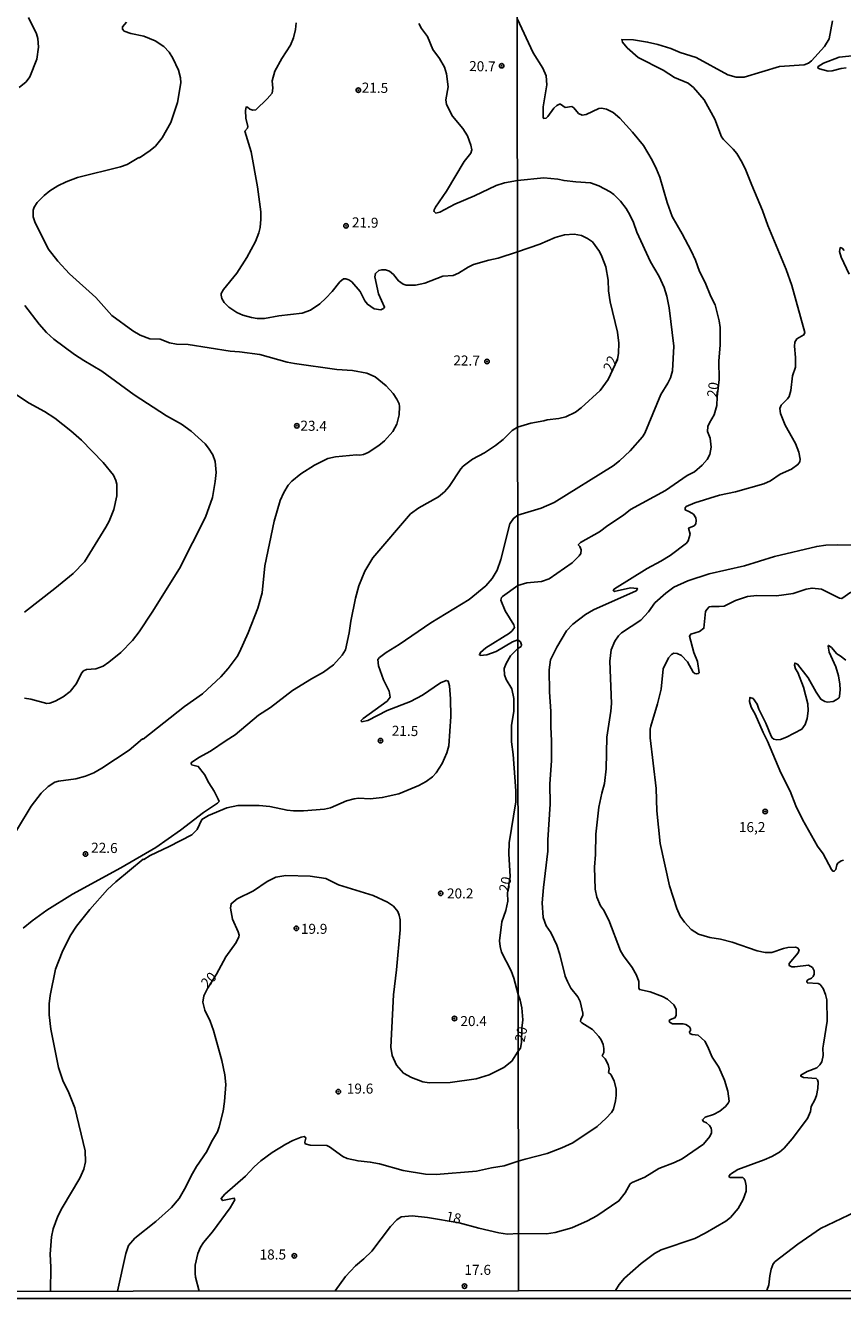
# Model space of a CAD drawing. Units: millimetres. Extents: x 187960 to 190372, y 1657660 to 1660435.
# Drawn here: x 189766 to 189970, y 1657660 to 1657978 of the extents above; entities that cross this region are included whole.
import ezdxf
from ezdxf.enums import TextEntityAlignment as Align

# ---------------------------------------------------------------- set-up
doc = ezdxf.new("R2010")
doc.units = ezdxf.units.MM
for name, color, linetype in [('IMAGEM', 7, 'Continuous'), ('V-CURVA_DE_NIVEL', 4, 'Continuous'), ('V-CURVA_MESTRA', 1, 'Continuous'), ('V-PONTO_DE_APARELHO', 4, 'Continuous'), ('V-TEXTO_DE_ALTIMETRIA', 2, 'Continuous'), ('X-LIMITE_1000', 7, 'Continuous'), ('X-LIMITE_5000', 7, 'Continuous')]:
    doc.layers.add(name, color=color, linetype=linetype)
picture_1 = doc.add_image_def('image1.jpg', size_in_pixel=(4018, 4621))

# ---------------------------------------------------------------- blocks, each defined once
blk = doc.blocks.new('805')
at = {"color": 0, "linetype": 'ByBlock', "lineweight": -2}
for radius in [0.562, 0.0806]:
    blk.add_circle((0, 0), radius, dxfattribs=at)

msp = doc.modelspace()

# ---------------------------------------------------------------- linework, layer by layer
at = {"layer": 'V-CURVA_DE_NIVEL'}
for points in [[(189764.09, 1657962.88), (189765.87, 1657964.35), (189766.8, 1657965.59), (189768.49, 1657969.99), (189768.92, 1657972.94), (189768.75, 1657975.16), (189768.47, 1657976.27), (189766.44, 1657980.37)], [(189790.92, 1657979.21), (189789.97, 1657978.1), (189789.97, 1657977.5), (189790.36, 1657977.01), (189791.98, 1657976.43), (189795.27, 1657975.73), (189798.09, 1657974.6), (189800.23, 1657973.15), (189801.57, 1657971.7), (189802.55, 1657970.24), (189803.94, 1657967.26), (189804.41, 1657965.29), (189804.49, 1657964.05), (189803.7, 1657959.14), (189802.04, 1657954.19), (189799.86, 1657950.35), (189798.2, 1657948.27), (189796.85, 1657947.16), (189794.18, 1657945.34), (189794.05, 1657945.41), (189791.09, 1657943.68), (189789.46, 1657943.06), (189778.7, 1657940.39), (189775.84, 1657939.37), (189773.75, 1657938.38), (189771.78, 1657937.12), (189770.37, 1657935.93), (189768.62, 1657934.16), (189767.87, 1657933.01), (189767.62, 1657932.28), (189767.64, 1657930.62), (189768.06, 1657929.38), (189771.39, 1657922.63), (189773.74, 1657919.51), (189776.65, 1657916.33), (189783.29, 1657910.48), (189787.24, 1657905.99), (189792.5, 1657902.08), (189794.37, 1657901.02), (189796.79, 1657900.12), (189799.37, 1657900.03), (189801.67, 1657899.11), (189803.39, 1657898.81), (189806.37, 1657898.69), (189816.84, 1657897.07), (189819.14, 1657896.9), (189824.27, 1657896.17), (189831.06, 1657894.33), (189832.89, 1657893.97), (189843.53, 1657892.5), (189847.41, 1657892.2), (189851, 1657891.54), (189853.05, 1657890.64), (189855.83, 1657888.38), (189857.55, 1657886.5), (189858.49, 1657885.09), (189859.09, 1657883.9), (189859.2, 1657883.21), (189859.05, 1657881.12), (189858.53, 1657878.77), (189857.51, 1657876.98), (189855.4, 1657874.62), (189855.4, 1657874.62), (189854.03, 1657873.47), (189851.34, 1657871.76), (189850.19, 1657871.27), (189849.29, 1657871.1), (189848.44, 1657871.17), (189843.19, 1657870.68), (189841.26, 1657870.23), (189837.93, 1657868.58), (189834.52, 1657866.43), (189832.25, 1657864.55), (189831.35, 1657863.53), (189830.24, 1657861.73), (189829.3, 1657859.73), (189827.87, 1657854.56), (189825.52, 1657843.45), (189824.8, 1657836.66), (189823.73, 1657832.82), (189821.32, 1657826.67), (189819.2, 1657821.89), (189818.56, 1657820.78), (189816.34, 1657817.79), (189814.48, 1657815.65), (189809.92, 1657811.46), (189805.39, 1657808.24), (189795.12, 1657800.15), (189794.97, 1657800.17), (189791.64, 1657797.41), (189784.77, 1657792.89), (189782.8, 1657791.73), (189780.67, 1657790.86), (189778.27, 1657790.22), (189773.92, 1657789.66), (189773.06, 1657789.34), (189771.36, 1657788.28), (189769.6, 1657786.61), (189767.12, 1657783.39), (189760.25, 1657772.09)], [(189888.64, 1657921.87), (189883.8, 1657920.3), (189881.45, 1657919.79), (189877.69, 1657918.68), (189876.33, 1657918.06), (189873.93, 1657916.54), (189872.57, 1657915.94), (189870.01, 1657915.77), (189865.52, 1657914.02), (189863.17, 1657913.55), (189860.87, 1657913.55), (189860.09, 1657913.74), (189858.92, 1657914.62), (189857.7, 1657916.16), (189856.64, 1657917.05), (189855.66, 1657917.39), (189854.72, 1657917.39), (189853.97, 1657917.2), (189853.13, 1657916.48), (189852.96, 1657915.58), (189853.9, 1657911.4), (189855.42, 1657908.07), (189855.14, 1657907.72), (189854.5, 1657907.36), (189852.84, 1657907.61), (189851.13, 1657908.75), (189850.53, 1657909.6), (189849.33, 1657911.95), (189847.22, 1657914.34), (189846.54, 1657914.87), (189845.79, 1657915.09), (189845.19, 1657915.07), (189844.27, 1657914.36), (189842.35, 1657911.95), (189840.77, 1657910.28), (189839.23, 1657908.9), (189836.91, 1657907.29), (189834.82, 1657906.57), (189828.97, 1657905.86), (189825.46, 1657905.22), (189823.58, 1657905.22), (189822.18, 1657905.44), (189820.04, 1657906.03), (189818.55, 1657906.72), (189816.49, 1657908.04), (189815.34, 1657909.24), (189814.78, 1657910.16), (189814.61, 1657911.06), (189814.61, 1657911.44), (189815.21, 1657912.47), (189818.48, 1657916.52), (189820.98, 1657920.45), (189823.15, 1657924.42), (189824.01, 1657926.56), (189824.33, 1657927.97), (189824.52, 1657929.98), (189824.5, 1657931.85), (189823.71, 1657938.13), (189822.11, 1657946.8), (189820.53, 1657951.97), (189821.15, 1657952.75), (189821.23, 1657953.16), (189820.74, 1657955.26), (189820.68, 1657957.14), (189820.81, 1657958.01), (189821.19, 1657957.96), (189821.79, 1657957.49), (189822.47, 1657957.28), (189823.29, 1657957.34), (189826.08, 1657960.08), (189827.32, 1657961.53), (189827.51, 1657962.73), (189827.38, 1657964.61), (189828, 1657966.96), (189829.73, 1657970.16), (189831.93, 1657973.45), (189832.7, 1657975.33), (189833.17, 1657977.38), (189833.32, 1657979.04)], [(189888.62, 1657939.7), (189885.42, 1657939.09), (189883.29, 1657938.43), (189877.91, 1657935.84), (189872.99, 1657933.79), (189869.28, 1657931.74), (189868.25, 1657931.55), (189867.82, 1657931.89), (189867.76, 1657932.2), (189868.12, 1657933.05), (189870.94, 1657937.02), (189875.34, 1657944.45), (189877.03, 1657946.54), (189877.24, 1657947.31), (189877.03, 1657948.47), (189876.19, 1657950.82), (189875.02, 1657952.69), (189872.37, 1657955.75), (189870.88, 1657958.67), (189870.75, 1657959.83), (189871.3, 1657963.07), (189870.9, 1657966.36), (189870.41, 1657967.98), (189869.15, 1657970.12), (189867.46, 1657972.38), (189866.14, 1657975.63), (189864.68, 1657977.61), (189864, 1657978.87)], [(189912.82, 1657714.74), (189912.01, 1657716.32), (189911.37, 1657716.89), (189911.6, 1657717.81), (189911.3, 1657718.88), (189910.54, 1657720.28), (189909.83, 1657721.01), (189910.19, 1657721.86), (189910.24, 1657722.84), (189910.07, 1657723.87), (189909.57, 1657724.98), (189909, 1657725.83), (189907.36, 1657727.56), (189904.71, 1657729.24), (189904.37, 1657729.6), (189904.45, 1657730.18), (189904.95, 1657731.12), (189904.97, 1657731.68), (189904.28, 1657734.62), (189903.73, 1657735.77), (189902.02, 1657737.95), (189901.11, 1657739.61), (189900.59, 1657740.89), (189899.27, 1657746.31), (189898.5, 1657748.7), (189896.95, 1657751.83), (189895.82, 1657753.52), (189895.05, 1657755.57), (189894.79, 1657759.24), (189895.11, 1657763.08), (189896.24, 1657772.12), (189896.24, 1657774.96), (189896.84, 1657783.85), (189896.73, 1657788.97), (189897.14, 1657794.71), (189897.14, 1657799.73), (189896.97, 1657803.18), (189897.01, 1657807.06), (189896.63, 1657811.93), (189896.6, 1657817.47), (189896.92, 1657819.91), (189898.46, 1657823.11), (189900.89, 1657827.16), (189902.45, 1657828.86), (189905.61, 1657831.3), (189907.66, 1657832.45), (189918.32, 1657837.18), (189918.64, 1657837.57), (189918.58, 1657837.78), (189916.91, 1657837.89), (189912.82, 1657836.97), (189912.6, 1657837.23), (189912.86, 1657837.7), (189921.09, 1657842.75), (189924.51, 1657844.56), (189926.81, 1657845.97), (189930.93, 1657849.09), (189931.33, 1657849.69), (189931.78, 1657851.35), (189931.42, 1657852.82), (189932.79, 1657853.4), (189933.19, 1657853.95), (189933.32, 1657854.72), (189933.25, 1657855.39), (189932.66, 1657856.3), (189931.68, 1657856.94), (189930.52, 1657857.43), (189930.52, 1657857.94), (189930.82, 1657858.22), (189933, 1657859.16), (189939.14, 1657861.1), (189943.11, 1657861.91), (189950.19, 1657863.91), (189951.86, 1657864.64), (189954.31, 1657866.3), (189957.15, 1657867.54), (189958.75, 1657868.69), (189959.22, 1657869.4), (189959.28, 1657870.04), (189958.98, 1657871.79), (189958.11, 1657873.96), (189955.55, 1657878.53), (189954.41, 1657881.43), (189954.24, 1657882.71), (189954.56, 1657883.52), (189956.12, 1657885.1), (189956.51, 1657885.74), (189957, 1657887.19), (189957.4, 1657890.88), (189958.13, 1657893.01), (189958.15, 1657895.47), (189957.89, 1657898.33), (189958, 1657899.31), (189958.47, 1657900.12), (189960.24, 1657901.1), (189960.47, 1657901.74), (189957.21, 1657913.43), (189955.82, 1657917.44), (189951.19, 1657928.45), (189949.89, 1657932.16), (189947.18, 1657938.47), (189947.18, 1657938.47), (189945.73, 1657942.27), (189944.84, 1657944.19), (189943.45, 1657946.41), (189942.55, 1657947.54), (189940.1, 1657949.88), (189939.63, 1657950.55), (189937.95, 1657955.03), (189935.32, 1657959.81), (189932.66, 1657962.88), (189931.29, 1657964.01), (189927.88, 1657965.41), (189925.02, 1657967.27), (189918.83, 1657970.36), (189916.08, 1657972.82), (189914.93, 1657974.27), (189914.76, 1657974.91), (189917.64, 1657974.82), (189921.18, 1657974.27), (189923.74, 1657973.67), (189926.94, 1657972.67), (189929.33, 1657971.64), (189933.34, 1657970.41), (189941.19, 1657966.07), (189943.28, 1657965.5), (189945.33, 1657965.52), (189954.16, 1657968.17), (189960.26, 1657968.59), (189961.37, 1657968.98), (189962.14, 1657969.59), (189965.36, 1657973.11), (189966.53, 1657975.08), (189967.36, 1657979.56)], [(189970.8, 1657967.78), (189969.52, 1657967.65), (189967.3, 1657967.06), (189966.32, 1657967.01), (189964.1, 1657967.53), (189963.71, 1657967.8), (189963.76, 1657968.17), (189965.15, 1657968.98), (189969.05, 1657970.51), (189973.87, 1657970.98)], [(189888.62, 1657939.7), (189895.24, 1657940.3), (189898.7, 1657940.03), (189900.28, 1657939.64), (189903.26, 1657939.3), (189906.93, 1657939.05), (189909.02, 1657938.34), (189911.8, 1657936.83), (189912.69, 1657936.21), (189914.42, 1657934.53), (189915.83, 1657932.65), (189916.72, 1657931.13), (189917.64, 1657929.21), (189918.49, 1657926.76), (189921.9, 1657919.36), (189924.08, 1657915.69), (189925.32, 1657912.96), (189925.98, 1657910.74), (189926.53, 1657907.84), (189927.71, 1657898.33), (189927.39, 1657892.12), (189926.88, 1657890.39), (189926.26, 1657889.06), (189924.51, 1657886.25), (189920.5, 1657876.57), (189919.86, 1657875.63), (189916.83, 1657872.17), (189914.16, 1657869.61), (189912.56, 1657868.41), (189897.8, 1657859.24), (189894.6, 1657857.79), (189888.7, 1657856.09)], [(189888.68, 1657878.05), (189892, 1657879.04), (189895.24, 1657879.61), (189896.05, 1657879.89), (189898.95, 1657880.19), (189900.74, 1657880.64), (189903.13, 1657881.81), (189904.54, 1657882.88), (189909.34, 1657887.21), (189911.35, 1657889.96), (189913.67, 1657894.95), (189913.91, 1657896.58), (189913.99, 1657899.05), (189913.61, 1657901.82), (189911.79, 1657909.33), (189911.41, 1657912.11), (189911.35, 1657914.75), (189910.71, 1657918.08), (189909.77, 1657920.68), (189909.15, 1657921.92), (189907.36, 1657924.33), (189906.16, 1657925.16), (189904.65, 1657925.91), (189902.84, 1657926.23), (189900.36, 1657926.12), (189898.1, 1657925.46), (189894.26, 1657923.75), (189888.64, 1657921.87)], [(189971.57, 1657916.29), (189969.52, 1657920.51), (189969.09, 1657921.96), (189969.32, 1657922.92), (189969.77, 1657922.73), (189970.27, 1657922.17)], [(189765.46, 1657810.33), (189767, 1657810.08), (189771.02, 1657809.07), (189771.74, 1657809.14), (189773.11, 1657809.63), (189775.11, 1657810.7), (189776.82, 1657812.04), (189778.4, 1657813.99), (189779.7, 1657816.59), (189780.21, 1657817.19), (189780.97, 1657817.55), (189783.31, 1657817.68), (189785.11, 1657818.38), (189786.56, 1657819.32), (189789.55, 1657821.8), (189792.45, 1657824.79), (189794.07, 1657826.97), (189797.38, 1657831.84), (189804.15, 1657842.77), (189810.68, 1657855.54), (189812.41, 1657860.45), (189813.12, 1657864.51), (189813.31, 1657866.77), (189813.1, 1657869.5), (189812.48, 1657871.13), (189811.45, 1657872.79), (189810.58, 1657873.86), (189807.06, 1657877.08), (189804.71, 1657878.77), (189800.91, 1657880.9), (189792.84, 1657886.11), (189784.74, 1657892.01), (189780.24, 1657894.7), (189777.98, 1657896.23), (189772.79, 1657900.06), (189770.97, 1657901.72), (189769.09, 1657903.75), (189765.54, 1657908.49)], [(189765.14, 1657752.9), (189767.38, 1657754.77), (189771.04, 1657757.38), (189777.48, 1657761.44), (189789.53, 1657767.97), (189798.28, 1657773.07), (189804.47, 1657777.36), (189810.22, 1657781.79), (189813.7, 1657784.11), (189814.08, 1657784.54), (189813.87, 1657785.16), (189812.86, 1657787.17), (189811.52, 1657789.22), (189810.41, 1657791.31), (189808.85, 1657793.32), (189807.21, 1657793.74), (189807.08, 1657794.05), (189807.22, 1657794.32), (189809.02, 1657795.58), (189811.93, 1657797.16), (189815.83, 1657799.81), (189818.12, 1657801.17), (189823.92, 1657806.15), (189826.94, 1657808.05), (189832.44, 1657812.3), (189837.16, 1657815.2), (189840.19, 1657816.82), (189842.67, 1657818.66), (189844.87, 1657821.07), (189845.64, 1657822.4), (189846.62, 1657826.67), (189846.98, 1657829.62), (189848.16, 1657835.34), (189849.01, 1657838.46), (189850.46, 1657842.09), (189852.53, 1657845.42), (189861.93, 1657856.41), (189863.98, 1657857.93), (189868.94, 1657860.68), (189870.43, 1657861.92), (189871.56, 1657863.22), (189874.48, 1657867.67), (189875.08, 1657868.35), (189877.44, 1657870.08), (189880.38, 1657871.68), (189883.12, 1657873.47), (189885.04, 1657874.97), (189887.34, 1657877.19), (189888.68, 1657878.05)], [(189888.7, 1657856.09), (189887.66, 1657855.28), (189886.76, 1657853.87), (189884.46, 1657845.03), (189883.54, 1657842.3), (189882.32, 1657840.29), (189880.7, 1657838.39), (189876.54, 1657835), (189867.02, 1657829.19), (189859.07, 1657823.76), (189855.87, 1657821.76), (189854.2, 1657820.56), (189853.75, 1657820.03), (189853.94, 1657818.43), (189855.2, 1657814.93), (189856.57, 1657812.11), (189856.81, 1657810.63), (189856.04, 1657809.63), (189850.08, 1657805.29), (189849.59, 1657804.76), (189849.68, 1657804.48), (189851.26, 1657804.8), (189856.04, 1657807.26), (189861.89, 1657809.54), (189864.88, 1657811.08), (189869.4, 1657814.16), (189870.86, 1657814.8), (189871.33, 1657814.63), (189871.63, 1657813.48), (189871.88, 1657810.19), (189871.99, 1657805.75), (189871.52, 1657798.49), (189871.03, 1657796.69), (189869.85, 1657794.05), (189868.34, 1657791.74), (189867.4, 1657790.73), (189865.8, 1657789.54), (189864.03, 1657788.53), (189858.99, 1657786.5), (189854.84, 1657785.52), (189851.81, 1657785.25), (189848.95, 1657785.35), (189847.84, 1657785.22), (189845.92, 1657784.71), (189841.95, 1657783), (189840.45, 1657782.66), (189835.2, 1657782.23), (189832.64, 1657782.23), (189831.06, 1657782.36), (189826.75, 1657783.26), (189824.05, 1657783.56), (189818.8, 1657783.51), (189816.03, 1657782.96), (189811.41, 1657781.02), (189809.75, 1657780.03), (189808.63, 1657777.56), (189807.27, 1657776.19), (189801.63, 1657773.31), (189796.85, 1657771.09), (189795.23, 1657770.08), (189795.1, 1657770.13), (189788.27, 1657764.49), (189786.17, 1657762.53), (189781.73, 1657757.57), (189778.46, 1657753.39), (189776.86, 1657751), (189774.85, 1657746.94), (189773.21, 1657742.63), (189771.82, 1657736.05), (189771.63, 1657734), (189771.63, 1657731.23), (189772.01, 1657727.68), (189773.98, 1657718.12), (189775.02, 1657714.83), (189776.54, 1657711.75), (189778.04, 1657708.04), (189780.58, 1657697.28), (189780.68, 1657694.5), (189780.3, 1657692.71), (189779.3, 1657690.49), (189774.83, 1657683.05), (189773.77, 1657680.96), (189772.57, 1657677.8), (189772.17, 1657675.79), (189771.84, 1657671.48), (189772.01, 1657668.24), (189771.98, 1657662.23)], [(189888.87, 1657676.6), (189895.92, 1657676.59), (189898.1, 1657676.87), (189902.2, 1657678.04), (189906.12, 1657679.83), (189908.47, 1657681.09), (189913.99, 1657684.78), (189915.55, 1657686.83), (189916.78, 1657689.01), (189917.28, 1657689.37), (189920.5, 1657690.71), (189923.95, 1657692.85), (189927.88, 1657694.36), (189929.84, 1657695.28), (189935.18, 1657698.99), (189936.75, 1657700.87), (189937.12, 1657701.81), (189937.14, 1657702.45), (189937.05, 1657702.98), (189936.62, 1657703.6), (189935.86, 1657704.24), (189935.11, 1657704.58), (189934.85, 1657705.05), (189935.52, 1657705.67), (189937.65, 1657706.35), (189939.23, 1657707.23), (189940.63, 1657708.38), (189941.34, 1657709.17), (189941.53, 1657709.66), (189941.21, 1657712.22), (189940.4, 1657714.93), (189938.93, 1657718.15), (189937.29, 1657720.71), (189936.18, 1657723.44), (189935.45, 1657724.68), (189933.81, 1657726.15), (189932.27, 1657726.34), (189931.72, 1657726.62), (189931.65, 1657727.02), (189931.89, 1657727.37), (189931.93, 1657727.79), (189931.61, 1657728.22), (189930.76, 1657728.84), (189930.03, 1657729.01), (189927.41, 1657728.98), (189926.6, 1657729.43), (189926.58, 1657729.84), (189926.85, 1657730.12), (189927.99, 1657730.48), (189928.15, 1657730.74), (189928.3, 1657731.21), (189928.28, 1657732.66), (189927.71, 1657733.77), (189926.17, 1657735.17), (189924.87, 1657735.88), (189921.82, 1657737.01), (189919.11, 1657737.56), (189918.96, 1657737.99), (189918.94, 1657739.57), (189918.43, 1657741.19), (189917.34, 1657743.11), (189915.16, 1657745.97), (189914.42, 1657747.25), (189911.52, 1657754.93), (189910.11, 1657757.49), (189909.36, 1657758.47), (189908.46, 1657760.69), (189908.1, 1657762.61), (189907.91, 1657768.11), (189908.15, 1657771.27), (189908.27, 1657776.39), (189909, 1657783.13), (189909.72, 1657786.67), (189910.43, 1657789.06), (189910.81, 1657792.69), (189911.02, 1657800.58), (189911.99, 1657807.15), (189912.13, 1657809.07), (189911.69, 1657819.61), (189912.07, 1657822.47), (189913.01, 1657824.56), (189913.88, 1657825.97), (189914.65, 1657826.69), (189919.49, 1657829.82), (189921.39, 1657831.94), (189923.01, 1657834.18), (189925.7, 1657836.59), (189927.73, 1657838.06), (189931.21, 1657839.66), (189936.58, 1657841.45), (189945.37, 1657843.46), (189952.88, 1657845.72), (189963.46, 1657848.26), (189965.68, 1657848.55), (189968.75, 1657848.66), (189975.62, 1657848.51)], [(189913.18, 1657662.36), (189914.05, 1657663.86), (189915.38, 1657665.44), (189919.56, 1657669.17), (189922.87, 1657671.62), (189924.55, 1657672.54), (189933, 1657675.42), (189935.52, 1657676.7), (189940.68, 1657679.71), (189941.87, 1657680.67), (189943.79, 1657682.91), (189945.05, 1657685.13), (189945.78, 1657687.22), (189945.82, 1657688.54), (189945.56, 1657689.82), (189945.33, 1657690.29), (189944.95, 1657690.59), (189941.83, 1657690.61), (189941.53, 1657690.76), (189941.55, 1657691.06), (189941.89, 1657691.44), (189943.75, 1657692.59), (189950.32, 1657695.02), (189952.2, 1657695.83), (189954.16, 1657696.94), (189955.33, 1657697.97), (189957.28, 1657700.29), (189961.11, 1657705.35), (189961.84, 1657707.1), (189962.07, 1657708.38), (189962.99, 1657710), (189963.4, 1657711.11), (189963.72, 1657712.86), (189963.78, 1657714.48), (189963.63, 1657715.06), (189963.31, 1657715.39), (189960.09, 1657715.63), (189959.49, 1657715.93), (189959.49, 1657716.21), (189961.03, 1657717.08), (189963.46, 1657718.02), (189964.23, 1657718.75), (189964.7, 1657719.56), (189965.06, 1657721.07), (189964.98, 1657722.93), (189965.1, 1657723.91), (189966.02, 1657729.67), (189965.96, 1657735.02), (189965.66, 1657736.37), (189965.02, 1657737.82), (189964.31, 1657738.8), (189963.76, 1657739.1), (189961.05, 1657739.29), (189960.99, 1657739.67), (189961.24, 1657739.99), (189962.16, 1657740.38), (189962.57, 1657740.82), (189962.78, 1657741.45), (189962.78, 1657742.26), (189962.39, 1657743.07), (189961.37, 1657743.7), (189958, 1657743.21), (189957.23, 1657743.26), (189956.55, 1657743.58), (189956.57, 1657744.09), (189958.81, 1657746.78), (189959.05, 1657747.5), (189958.62, 1657748.01), (189958.09, 1657748.18), (189956.25, 1657748.06), (189955.14, 1657747.84), (189952.24, 1657746.86), (189950.58, 1657746.8), (189948.53, 1657747.27), (189942.3, 1657749.42), (189939.4, 1657750.13), (189936.71, 1657750.55), (189933.85, 1657751.43), (189932.02, 1657752.6), (189930.35, 1657754.42), (189929.33, 1657755.87), (189928.45, 1657757.83), (189926.66, 1657763.46), (189924.27, 1657774.02), (189923.46, 1657782.19), (189923.33, 1657787.78), (189921.82, 1657800.49), (189921.84, 1657802.58), (189922.01, 1657803.4), (189923.68, 1657808.98), (189924.53, 1657812.65), (189925.04, 1657817.65), (189926.43, 1657820.46), (189927.17, 1657821.27), (189927.75, 1657821.61), (189928.52, 1657821.55), (189929.65, 1657821.06), (189931.12, 1657819.46), (189932.59, 1657816.83), (189933, 1657816.51), (189933.38, 1657816.43), (189933.38, 1657816.43), (189933.77, 1657816.49), (189934.06, 1657816.73), (189933.62, 1657819.48), (189932.74, 1657821.74), (189931.61, 1657825.83), (189931.97, 1657826.31), (189934.11, 1657827.03), (189935.26, 1657827.84), (189935.66, 1657831.98), (189935.94, 1657832.54), (189936.54, 1657833.15), (189937.22, 1657833.3), (189939.02, 1657833.22), (189940.3, 1657833.37), (189943.13, 1657834.77), (189946.1, 1657835.76), (189948.44, 1657835.97), (189953.35, 1657835.93), (189955.19, 1657836.14), (189957.57, 1657836.54), (189960.82, 1657837.55), (189962.27, 1657837.85), (189964.61, 1657837.57), (189969.14, 1657835.35), (189969.69, 1657835.22), (189972, 1657836.8)], [(189970.1, 1657769.9), (189969.52, 1657769.73), (189968.67, 1657769.11), (189968.45, 1657768.71), (189968.24, 1657767.6), (189967.83, 1657767.13), (189967.43, 1657767.17), (189967.11, 1657767.53), (189965.04, 1657771.44), (189963.67, 1657773.36), (189959.88, 1657780.06), (189958.21, 1657783.43), (189956.76, 1657787.1), (189954.46, 1657791.73), (189951.17, 1657799.6), (189950.02, 1657801.75), (189950.02, 1657801.75), (189948.02, 1657806.34), (189947.01, 1657808.13), (189946.67, 1657809.54), (189946.76, 1657810.56), (189947.51, 1657810.32), (189948.53, 1657808.86), (189948.95, 1657807.58), (189950.75, 1657804.12), (189952.05, 1657800.84), (189952.28, 1657800.45), (189952.73, 1657800.13), (189953.48, 1657799.94), (189954.37, 1657800.06), (189955.91, 1657800.62), (189959.69, 1657802.62), (189960.52, 1657803.78), (189961.03, 1657805.32), (189961.28, 1657807.19), (189961.24, 1657808.94), (189960.09, 1657813.12), (189958.68, 1657816.79), (189958.17, 1657817.65), (189957.91, 1657818.63), (189957.93, 1657819.14), (189958.6, 1657818.82), (189961.33, 1657815.45), (189963.29, 1657811.89), (189964.46, 1657810.11), (189965.43, 1657809.49), (189966.15, 1657809.35), (189967.52, 1657809.56), (189968.28, 1657809.92), (189969.01, 1657810.48), (189969.13, 1657810.9), (189969.28, 1657812.48), (189969.2, 1657813.85), (189968.84, 1657815.94), (189968.2, 1657818.2), (189966.55, 1657821.87), (189966.3, 1657823.32), (189966.34, 1657823.53), (189966.53, 1657823.47), (189967.11, 1657823.02), (189968.47, 1657821.4), (189969.33, 1657820.93), (189970.69, 1657819.82)], [(189912.82, 1657714.74), (189913.31, 1657712.65), (189913.35, 1657711.07), (189913.18, 1657709.79), (189912.63, 1657707.7), (189912.13, 1657706.89), (189910.79, 1657705.41), (189908.6, 1657703.36), (189902.45, 1657699.29), (189899.72, 1657698.01), (189896.05, 1657696.58), (189890.59, 1657695.17), (189888.85, 1657694.74)], [(189809.09, 1657662.26), (189808.16, 1657665.76), (189808.06, 1657666.66), (189808.1, 1657668.75), (189808.74, 1657671.61), (189809.42, 1657673.23), (189810.15, 1657674.39), (189812.46, 1657677.03), (189816.83, 1657683.05), (189817.99, 1657685.02), (189817.88, 1657685.46), (189814.96, 1657684.87), (189814.59, 1657685.38), (189815.55, 1657686.43), (189820.66, 1657690.99), (189822.83, 1657693.26), (189824.5, 1657694.75), (189827.38, 1657696.85), (189830.72, 1657698.94), (189832.51, 1657699.88), (189834.6, 1657700.71), (189835.33, 1657700.84), (189835.71, 1657700.65), (189835.77, 1657700.46), (189835.5, 1657699.41), (189835.56, 1657699.04), (189836.87, 1657698.72), (189841.01, 1657698.62), (189841.69, 1657698.3), (189845, 1657695.84), (189846.05, 1657695.41), (189848.82, 1657694.77), (189851.86, 1657694.47), (189854.2, 1657694.05), (189860.05, 1657692.34), (189865.69, 1657691.48), (189868.3, 1657691.36), (189878.42, 1657692.21), (189882.13, 1657693.02), (189885.34, 1657693.53), (189888.85, 1657694.74)], [(189888.87, 1657676.6), (189886.15, 1657676.43), (189884.01, 1657676.77), (189878.97, 1657677.95), (189874.08, 1657679.34), (189866.16, 1657680.66), (189862.32, 1657681.06), (189859.59, 1657680.77), (189858.47, 1657680.02), (189856.89, 1657678.4), (189852.21, 1657672.21), (189850.28, 1657670.32), (189848.18, 1657668.57), (189845.64, 1657665.89), (189843.12, 1657662.3)], [(189950.99, 1657662.4), (189951.43, 1657663.84), (189951.68, 1657666.1), (189952.05, 1657667.72), (189952.54, 1657669.04), (189953.09, 1657669.64), (189958.68, 1657673.95), (189964.4, 1657677.87), (189973.15, 1657682.01)]]:
    msp.add_lwpolyline(points, dxfattribs=at)
at = {"layer": 'V-CURVA_MESTRA'}
for points in [[(189888.72, 1657838.52), (189890.97, 1657839.19), (189894.64, 1657839.49), (189896.56, 1657840.13), (189902.28, 1657844.18), (189904.07, 1657845.91), (189904.47, 1657846.5), (189904.6, 1657847.43), (189904.22, 1657848.24), (189903.83, 1657848.68), (189904.43, 1657849.23), (189909.11, 1657851.9), (189911.2, 1657853.48), (189915.17, 1657856.06), (189916.91, 1657857.49), (189925.64, 1657862.25), (189931.06, 1657865.96), (189932.87, 1657866.92), (189934.79, 1657868.56), (189936.07, 1657869.97), (189936.75, 1657871.19), (189937.05, 1657873.07), (189936.79, 1657875.33), (189936.17, 1657876.99), (189936.19, 1657878.25), (189936.6, 1657879.17), (189937.84, 1657881.13), (189938.46, 1657883.44), (189938.55, 1657885.67), (189939.05, 1657889.96), (189938.95, 1657894.61), (189939.31, 1657898.58), (189939.33, 1657901.14), (189939.29, 1657902.98), (189939.05, 1657904.64), (189938.03, 1657908.61), (189937.01, 1657910.66), (189935.58, 1657914.2), (189934.17, 1657916.97), (189933.15, 1657919.74), (189932.06, 1657922.13), (189929.84, 1657926.38), (189927.34, 1657930.67), (189926.08, 1657934.16), (189924.23, 1657940.48), (189923.42, 1657942.48), (189922.35, 1657944.79), (189920.13, 1657948.41), (189917.42, 1657951.74), (189914.2, 1657955.24), (189912.54, 1657956.67), (189910.9, 1657957.48), (189909.66, 1657957.71), (189909.02, 1657957.62), (189905.82, 1657956.15), (189904.84, 1657956.03), (189903.92, 1657956.43), (189902.71, 1657957.8), (189902.24, 1657958.12), (189900.59, 1657957.92), (189899.4, 1657958.76), (189899.18, 1657958.76), (189898.48, 1657958.42), (189897.73, 1657957.78), (189896.24, 1657955.62), (189895.84, 1657955.26), (189895.22, 1657955.17), (189895.09, 1657955.45), (189895.05, 1657958.1), (189895.98, 1657963.56), (189895.83, 1657965.78), (189894.98, 1657967.7), (189892.57, 1657971.54), (189888.59, 1657980.12)], [(189765.44, 1657831.82), (189773.06, 1657837.77), (189777.61, 1657841.53), (189780.45, 1657844.41), (189785.81, 1657853.04), (189786.64, 1657854.56), (189787.8, 1657857.5), (189788.52, 1657860.88), (189788.48, 1657863.78), (189788.25, 1657864.76), (189787.65, 1657866.09), (189785.13, 1657869.22), (189779.66, 1657874.78), (189777.04, 1657877.17), (189773.02, 1657880.31), (189770.42, 1657882), (189766.63, 1657884.07), (189761.96, 1657887.1)], [(189888.73, 1657824.96), (189887.39, 1657824.41), (189883.29, 1657822.06), (189880.98, 1657821.2), (189879.33, 1657821.05), (189879.12, 1657821.16), (189879.44, 1657821.8), (189880.77, 1657822.91), (189886.68, 1657826.58), (189887.34, 1657827.2), (189887.92, 1657828.04), (189887.77, 1657828.7), (189885.57, 1657832.14), (189884.52, 1657834.83), (189884.69, 1657835.49), (189884.93, 1657835.73), (189888.72, 1657838.52)], [(189888.73, 1657824.96), (189889.44, 1657824.4), (189889.67, 1657823.7), (189889.57, 1657823.29), (189888.73, 1657822.76)], [(189888.81, 1657736.37), (189887.75, 1657740.41), (189887.07, 1657742.29), (189884.65, 1657746.94), (189884.31, 1657748.35), (189884.18, 1657749.76), (189884.74, 1657754.46), (189885.7, 1657757.28), (189886.23, 1657759.62), (189886.19, 1657761.65), (189886.79, 1657765.82), (189886.51, 1657771.45), (189886.6, 1657774.19), (189888.24, 1657784.48), (189888.26, 1657787.25), (189887.58, 1657796.31), (189887.19, 1657799.47), (189887.17, 1657803.57), (189887.7, 1657807.11), (189887.75, 1657810.27), (189887.24, 1657812.66), (189885.85, 1657815.06), (189885.4, 1657816.21), (189885.33, 1657817.79), (189885.78, 1657818.98), (189886.92, 1657820.95), (189888.73, 1657822.76)], [(189788.68, 1657662.24), (189790.74, 1657671.65), (189791.45, 1657673.62), (189793.03, 1657675.51), (189798.24, 1657679.63), (189802.21, 1657683.16), (189804.11, 1657685.42), (189805.8, 1657688.26), (189807.08, 1657691.04), (189808.42, 1657693.39), (189811.05, 1657697.15), (189812.18, 1657699.54), (189813.7, 1657702.06), (189814.12, 1657703.25), (189815.08, 1657707.18), (189815.43, 1657709.57), (189815.75, 1657713.89), (189815.51, 1657716.28), (189814.77, 1657719.82), (189812.69, 1657727.34), (189811.84, 1657729.69), (189810.52, 1657732.46), (189810.02, 1657734.43), (189810.28, 1657736.01), (189811.14, 1657737.82), (189813.4, 1657741.45), (189815.75, 1657745.75), (189818.33, 1657749.35), (189819.04, 1657750.78), (189819.08, 1657751.17), (189818.84, 1657751.98), (189817.43, 1657755.14), (189816.92, 1657757.92), (189817.07, 1657759), (189818.56, 1657760.22), (189822.71, 1657762.27), (189826.12, 1657764.55), (189828.28, 1657765.62), (189830.76, 1657766.03), (189836.82, 1657765.86), (189840.75, 1657765.33), (189843.91, 1657763.72), (189852.62, 1657761.07), (189856.17, 1657759.43), (189857.7, 1657758.38), (189858.71, 1657757.08), (189859.07, 1657756.17), (189859.3, 1657754.97), (189859.37, 1657752.49), (189858.43, 1657742.54), (189857.66, 1657736.22), (189857.02, 1657723.15), (189857.32, 1657721.1), (189858.45, 1657718.69), (189860.2, 1657716.72), (189862.19, 1657715.57), (189864.97, 1657714.53), (189866.55, 1657714.27), (189871.8, 1657714.33), (189878.33, 1657715.25), (189881.58, 1657716.26), (189885.25, 1657718.09), (189887.21, 1657719.67), (189888.82, 1657722.18)], [(189888.81, 1657736.37), (189889.35, 1657734.9), (189889.73, 1657733.04), (189889.97, 1657729.97), (189889.74, 1657727.9), (189889.69, 1657724.38), (189889.43, 1657722.97), (189888.82, 1657722.18)]]:
    msp.add_lwpolyline(points, dxfattribs=at)
at = {"layer": 'X-LIMITE_1000'}
msp.add_line((189888.88, 1657662.29), (189886.33, 1660433.74), dxfattribs=at)
at = {"layer": 'X-LIMITE_5000'}
msp.add_lwpolyline([(187959.91, 1660431.84), (188441.52, 1660432.36), (188923.12, 1660432.86), (189404.72, 1660433.33), (189886.33, 1660433.79), (190367.93, 1660434.22), (190368.42, 1659879.93), (190368.9, 1659325.64), (190369.39, 1658771.35), (190369.88, 1658217.06), (190370.36, 1657662.77), (189888.88, 1657662.34), (189407.4, 1657661.88), (188925.92, 1657661.4), (188444.43, 1657660.91), (187962.95, 1657660.39), (187962.34, 1658214.68), (187961.74, 1658768.97), (187961.13, 1659323.26), (187960.52, 1659877.55), (187959.91, 1660431.84)], dxfattribs=at)

# ---------------------------------------------------------------- block references
at = {"layer": 'V-PONTO_DE_APARELHO', "xscale": 0.9999953749750241, "yscale": 0.999995374975024, "zscale": 0.999995374975024, "rotation": 28}
for p in [(189884.71, 1657968.34), (189848.88, 1657962.22), (189845.81, 1657928.36), (189881.03, 1657894.47), (189833.5, 1657878.41), (189854.42, 1657799.75), (189780.68, 1657771.44), (189869.47, 1657761.61), (189833.39, 1657752.88), (189872.89, 1657730.34), (189843.86, 1657712.06), (189832.87, 1657671.04), (189875.4, 1657663.5)]:
    msp.add_blockref('805', p, dxfattribs=at)
at = {"layer": 'V-PONTO_DE_APARELHO', "xscale": 0.999998301267624, "yscale": 0.999998301267624, "zscale": 0.999998301267624}
msp.add_blockref('805', (189950.55, 1657782.06), dxfattribs=at)

# ---------------------------------------------------------------- texts
at = {"layer": 'V-TEXTO_DE_ALTIMETRIA'}
for s, rotation, p in [('20.7', 359, (189876.53, 1657966.23)), ('21.5', 359, (189849.68, 1657960.86)), ('21.9', 359, (189847.24, 1657927.2)), ('22.7', 359, (189872.59, 1657892.72)), ('22', 67, (189912.96, 1657891.44)), ('20', 82, (189939.22, 1657885.27)), ('23.4', 359, (189834.36, 1657876.42)), ('21.5', 359, (189857.2, 1657800.21)), ('22.6', 359, (189782.06, 1657771)), ('20', 78, (189887.16, 1657761.6)), ('20', 47, (189811.67, 1657737.22)), ('20', 78, (189891.14, 1657724.15)), ('18', 348, (189870.42, 1657679.04))]:
    msp.add_text(s, height=2.5, rotation=rotation, dxfattribs=at).set_placement(p, align=Align.BOTTOM_LEFT)
for s, p in [('16,2', (189943.98, 1657776.12)), ('20.2', (189871.02, 1657759.55)), ('19.9', (189834.51, 1657750.71)), ('20.4', (189874.38, 1657727.67)), ('19.6', (189845.99, 1657710.8)), ('18.5', (189824.19, 1657669.36)), ('17.6', (189875.4, 1657665.53))]:
    msp.add_text(s, height=2.5, dxfattribs=at).set_placement(p, align=Align.BOTTOM_LEFT)

# ---------------------------------------------------------------- referenced raster images: frames only (the image files are external)
at = {"layer": 'IMAGEM'}
image = msp.add_image(picture_1, insert=(187959.89, 1657660.39), size_in_units=(2411.87, 2773.83), dxfattribs=at)
image.dxf.flags = 7

doc.saveas('drawing.dxf')
